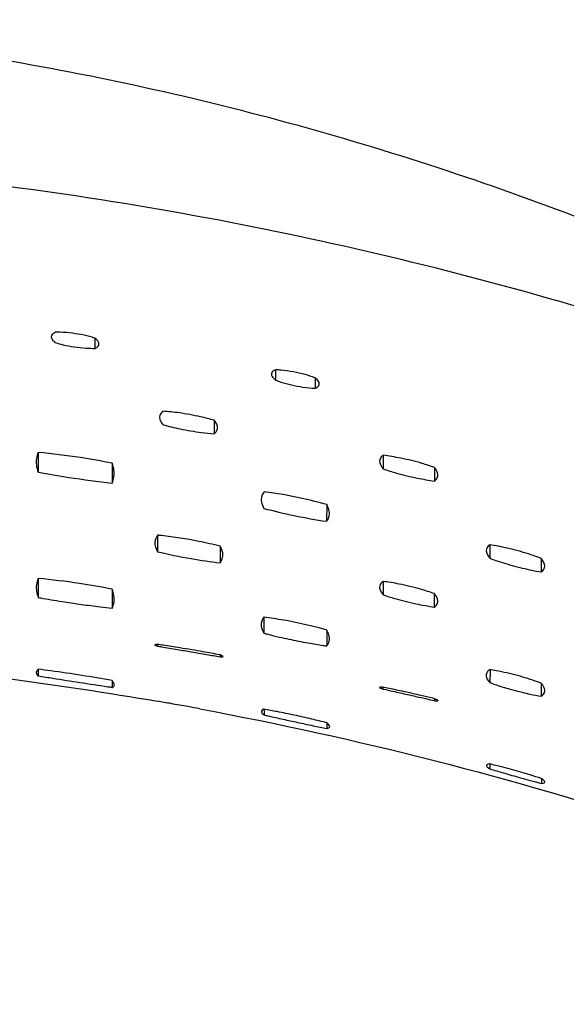
# Model space of a CAD drawing. Units: metres. Extents: x 1842 to 1871.4, y 1385.9 to 1388.
# Drawn here: x 1865.2 to 1865.2, y 1386.4 to 1386.5 of the extents above; entities that cross this region are included whole.
import ezdxf

# ---------------------------------------------------------------- set-up
doc = ezdxf.new("R2010")
doc.units = ezdxf.units.M
doc.layers.add('2D_ANY', color=8, linetype='Continuous')

# ---------------------------------------------------------------- blocks, each defined once
blk = doc.blocks.new('2D_UKA_MONOBLOCK_nuevo')
at = {"layer": '2D_ANY'}
for p, q in [((-0.06497, -0.03641), (-0.06497, -0.03758)), ((-0.08561, -0.04003), (-0.08561, -0.04121)), ((-0.09013, -0.04097), (-0.09013, -0.04214)), ((-0.07858, -0.0458), (-0.07858, -0.04734)), ((-0.05849, -0.04947), (-0.05849, -0.05174)), ((-0.09789, -0.0498), (-0.09789, -0.05135)), ((-0.10375, -0.05119), (-0.10375, -0.05274)), ((-0.06693, -0.0507), (-0.06693, -0.05298)), ((-0.09145, -0.05544), (-0.09144, -0.05735)), ((-0.07212, -0.05894), (-0.07212, -0.06082)), ((-0.11008, -0.06003), (-0.11007, -0.06157)), ((-0.07927, -0.0602), (-0.07927, -0.06209)), ((-0.11596, -0.0616), (-0.11596, -0.06314)), ((-0.0585, -0.06388), (-0.0585, -0.06607)), ((-0.09788, -0.06422), (-0.09788, -0.06575)), ((-0.06694, -0.06513), (-0.06694, -0.06729)), ((-0.10374, -0.06562), (-0.10374, -0.06715)), ((-0.08428, -0.06831), (-0.08428, -0.07014)), ((-0.09145, -0.06979), (-0.09145, -0.0716)), ((-0.07212, -0.07142), (-0.07212, -0.07162)), ((-0.07961, -0.07282), (-0.07961, -0.07282)), ((-0.07928, -0.07262), (-0.07928, -0.07284)), ((-0.05849, -0.07426), (-0.05849, -0.07503)), ((-0.11011, -0.07431), (-0.1101, -0.0758)), ((-0.11595, -0.07586), (-0.11595, -0.07735)), ((-0.09786, -0.07633), (-0.09786, -0.07651)), ((-0.09748, -0.07635), (-0.09748, -0.07636)), ((-0.06695, -0.07557), (-0.06695, -0.07633)), ((-0.10378, -0.07765), (-0.10378, -0.07785)), ((-0.10417, -0.07786), (-0.10417, -0.07786)), ((-0.10416, -0.07784), (-0.10416, -0.07787)), ((-0.0843, -0.07883), (-0.0843, -0.07949)), ((-0.09147, -0.0804), (-0.09147, -0.08104)), ((-0.11009, -0.0851), (-0.11009, -0.08565)), ((-0.11598, -0.08676), (-0.11598, -0.08731))]:
    blk.add_line(p, q, dxfattribs=at)
for points, knots in [([(-0.17014, -0.04623), (-0.16499, -0.04331), (-0.15976, -0.04052), (-0.14919, -0.03516), (-0.14383, -0.03261), (-0.133, -0.02777), (-0.12752, -0.02548), (-0.11645, -0.02118), (-0.11086, -0.01916), (-0.09959, -0.01542), (-0.0939, -0.01369), (-0.08244, -0.01053), (-0.07666, -0.00909), (-0.06505, -0.00653), (-0.0592, -0.0054), (-0.04746, -0.00345), (-0.04157, -0.00263), (-0.02973, -0.00132), (-0.0238, -0.00083), (-0.01191, -0.00017), (-0.00595, 0), (0, 0)], [0, 0, 0, 0, 0.0177691, 0.0177691, 0.0355381, 0.0355381, 0.0533072, 0.0533072, 0.0710762, 0.0710762, 0.0888453, 0.0888453, 0.1066144, 0.1066144, 0.1243834, 0.1243834, 0.1421525, 0.1421525, 0.1599215, 0.1599215, 0.1776906, 0.1776906, 0.1776906, 0.1776906]), ([(-0.16744, -0.04963), (-0.15422, -0.04411), (-0.14076, -0.03919), (-0.1134, -0.03067), (-0.09958, -0.02709), (-0.07149, -0.02131), (-0.05729, -0.01912), (-0.02869, -0.01622), (-0.01436, -0.0155), (0, -0.0155)], [-17.261116, -17.261116, -17.261116, -17.261116, -12.931131, -12.931131, -8.629469, -8.629469, -4.309107, -4.309107, 0, 0, 0, 0]), ([(-0.06496, -0.03641), (-0.06495, -0.0364), (-0.06493, -0.0364), (-0.06455, -0.03627), (-0.06415, -0.03616), (-0.0633, -0.03598), (-0.06286, -0.03591), (-0.06194, -0.03579), (-0.06146, -0.03575), (-0.06081, -0.03574), (-0.06063, -0.03574), (-0.06045, -0.03574)], [-0.010751102, -0.010751102, -0.010751102, -0.010751102, -0.01069436, -0.01069436, -0.009347108, -0.009347108, -0.008019631, -0.008019631, -0.006549636, -0.006549636, -0.005926722, -0.005926722, -0.005926722, -0.005926722]), ([(-0.06045, -0.03574), (-0.06029, -0.03582), (-0.06017, -0.0359), (-0.05996, -0.03616), (-0.05995, -0.03634), (-0.06015, -0.03666), (-0.06028, -0.03678), (-0.06046, -0.03691)], [-0.008877583, -0.008877583, -0.008877583, -0.008877583, -0.007689796, -0.007689796, -0.005669771, -0.005669771, -0.004353907, -0.004353907, -0.004353907, -0.004353907]), ([(-0.06497, -0.03758), (-0.06513, -0.0375), (-0.06524, -0.03742), (-0.06546, -0.03717), (-0.06547, -0.03699), (-0.06528, -0.03667), (-0.06515, -0.03654), (-0.06496, -0.03641)], [-0.008912125, -0.008912125, -0.008912125, -0.008912125, -0.007751642, -0.007751642, -0.005729115, -0.005729115, -0.004393517, -0.004393517, -0.004393517, -0.004393517]), ([(-0.06046, -0.03691), (-0.06074, -0.037), (-0.06104, -0.03709), (-0.06176, -0.03726), (-0.06218, -0.03734), (-0.06307, -0.03747), (-0.06353, -0.03752), (-0.06432, -0.03757), (-0.06466, -0.03758), (-0.06497, -0.03758)], [-0.005327825, -0.005327825, -0.005327825, -0.005327825, -0.004300269, -0.004300269, -0.002988714, -0.002988714, -0.001597982, -0.001597982, -0.000501936, -0.000501936, -0.000501936, -0.000501936]), ([(-0.09013, -0.04096), (-0.09011, -0.04096), (-0.0901, -0.04095), (-0.08974, -0.04081), (-0.08935, -0.04068), (-0.08853, -0.04045), (-0.0881, -0.04035), (-0.08716, -0.04018), (-0.08666, -0.04011), (-0.08599, -0.04005), (-0.08579, -0.04004), (-0.0856, -0.04003)], [-0.01081566, -0.01081566, -0.01081566, -0.01081566, -0.010767721, -0.010767721, -0.009462358, -0.009462358, -0.008126334, -0.008126334, -0.00660275, -0.00660275, -0.005932545, -0.005932545, -0.005932545, -0.005932545]), ([(-0.0856, -0.04003), (-0.08538, -0.04012), (-0.08523, -0.04024), (-0.08509, -0.04053), (-0.08514, -0.04072), (-0.08538, -0.04102), (-0.08548, -0.04111), (-0.08561, -0.04121)], [-0.008950725, -0.008950725, -0.008950725, -0.008950725, -0.007305393, -0.007305393, -0.005316209, -0.005316209, -0.004402301, -0.004402301, -0.004402301, -0.004402301]), ([(-0.09013, -0.04214), (-0.09031, -0.04207), (-0.09044, -0.04198), (-0.09063, -0.04173), (-0.09063, -0.04155), (-0.09042, -0.04122), (-0.09029, -0.04109), (-0.09013, -0.04096)], [-0.008978851, -0.008978851, -0.008978851, -0.008978851, -0.007652825, -0.007652825, -0.005659562, -0.005659562, -0.004432053, -0.004432053, -0.004432053, -0.004432053]), ([(-0.08561, -0.04121), (-0.0858, -0.04129), (-0.08601, -0.04136), (-0.0866, -0.04155), (-0.087, -0.04166), (-0.08785, -0.04185), (-0.08829, -0.04194), (-0.08922, -0.04208), (-0.0897, -0.04212), (-0.09013, -0.04214)], [-0.004960748, -0.004960748, -0.004960748, -0.004960748, -0.004232491, -0.004232491, -0.002950685, -0.002950685, -0.001604485, -0.001604485, -0.00007516, -0.00007516, -0.00007516, -0.00007516]), ([(-0.07858, -0.0458), (-0.07809, -0.04566), (-0.07757, -0.04552), (-0.07624, -0.04522), (-0.07542, -0.04507), (-0.07397, -0.04487), (-0.07334, -0.04481), (-0.07274, -0.04477)], [-0.016142051, -0.016142051, -0.016142051, -0.016142051, -0.014487524, -0.014487524, -0.011991246, -0.011991246, -0.010048382, -0.010048382, -0.010048382, -0.010048382]), ([(-0.07274, -0.04477), (-0.0726, -0.04488), (-0.0725, -0.045), (-0.07227, -0.04547), (-0.07236, -0.04585), (-0.07271, -0.04627), (-0.07272, -0.04628), (-0.07274, -0.0463)], [-0.013499073, -0.013499073, -0.013499073, -0.013499073, -0.011904785, -0.011904785, -0.007827978, -0.007827978, -0.007654579, -0.007654579, -0.007654579, -0.007654579]), ([(-0.07858, -0.04734), (-0.0787, -0.04725), (-0.07879, -0.04715), (-0.07905, -0.04672), (-0.079, -0.04635), (-0.07866, -0.0459), (-0.07862, -0.04585), (-0.07858, -0.0458)], [-0.013511166, -0.013511166, -0.013511166, -0.013511166, -0.012186646, -0.012186646, -0.008129213, -0.008129213, -0.007655664, -0.007655664, -0.007655664, -0.007655664]), ([(-0.07274, -0.0463), (-0.07336, -0.04648), (-0.07402, -0.04664), (-0.07551, -0.04695), (-0.07632, -0.04709), (-0.07762, -0.04725), (-0.07811, -0.0473), (-0.07858, -0.04734)], [-0.016792841, -0.016792841, -0.016792841, -0.016792841, -0.014694431, -0.014694431, -0.012223878, -0.012223878, -0.010696534, -0.010696534, -0.010696534, -0.010696534]), ([(-0.06693, -0.0507), (-0.06573, -0.05047), (-0.06452, -0.05025), (-0.0617, -0.04982), (-0.06009, -0.04962), (-0.05849, -0.04947)], [-0.012021326, -0.012021326, -0.012021326, -0.012021326, -0.008319872, -0.008319872, -0.003448839, -0.003448839, -0.003448839, -0.003448839]), ([(-0.05849, -0.04947), (-0.05829, -0.04993), (-0.05822, -0.05041), (-0.05831, -0.05118), (-0.05838, -0.05146), (-0.05849, -0.05174)], [-0.020207226, -0.020207226, -0.020207226, -0.020207226, -0.01465438, -0.01465438, -0.011612036, -0.011612036, -0.011612036, -0.011612036]), ([(-0.10375, -0.05119), (-0.10329, -0.05103), (-0.10282, -0.05087), (-0.10154, -0.0505), (-0.10073, -0.0503), (-0.09922, -0.05), (-0.09854, -0.04988), (-0.09788, -0.0498)], [-0.016201097, -0.016201097, -0.016201097, -0.016201097, -0.014643015, -0.014643015, -0.012147403, -0.012147403, -0.010018055, -0.010018055, -0.010018055, -0.010018055]), ([(-0.09788, -0.0498), (-0.09773, -0.04992), (-0.09762, -0.05005), (-0.09741, -0.05052), (-0.09752, -0.0509), (-0.09787, -0.05133), (-0.09788, -0.05134), (-0.09789, -0.05135)], [-0.013687714, -0.013687714, -0.013687714, -0.013687714, -0.011927401, -0.011927401, -0.007904659, -0.007904659, -0.007808559, -0.007808559, -0.007808559, -0.007808559]), ([(-0.10375, -0.05274), (-0.10391, -0.05262), (-0.10402, -0.05249), (-0.10422, -0.05202), (-0.10412, -0.05164), (-0.10377, -0.05121), (-0.10376, -0.0512), (-0.10375, -0.05119)], [-0.013696654, -0.013696654, -0.013696654, -0.013696654, -0.011887077, -0.011887077, -0.007902135, -0.007902135, -0.007803621, -0.007803621, -0.007803621, -0.007803621]), ([(-0.09789, -0.05135), (-0.09838, -0.05152), (-0.0989, -0.05168), (-0.1002, -0.05205), (-0.10099, -0.05224), (-0.10245, -0.05254), (-0.10311, -0.05265), (-0.10375, -0.05274)], [-0.016500095, -0.016500095, -0.016500095, -0.016500095, -0.014813795, -0.014813795, -0.012376309, -0.012376309, -0.010312658, -0.010312658, -0.010312658, -0.010312658]), ([(-0.06693, -0.05298), (-0.06714, -0.05251), (-0.06721, -0.05202), (-0.06711, -0.05124), (-0.06704, -0.05098), (-0.06693, -0.0507)], [-0.020197579, -0.020197579, -0.020197579, -0.020197579, -0.014492275, -0.014492275, -0.01157499, -0.01157499, -0.01157499, -0.01157499]), ([(-0.05849, -0.05174), (-0.05965, -0.05195), (-0.06082, -0.05215), (-0.06364, -0.05258), (-0.0653, -0.0528), (-0.06693, -0.05298)], [-0.011679015, -0.011679015, -0.011679015, -0.011679015, -0.008105396, -0.008105396, -0.003090765, -0.003090765, -0.003090765, -0.003090765]), ([(-0.09145, -0.05544), (-0.09053, -0.05518), (-0.08959, -0.05494), (-0.08719, -0.05441), (-0.08572, -0.05415), (-0.08429, -0.05397)], [-0.039876362, -0.039876362, -0.039876362, -0.039876362, -0.036936301, -0.036936301, -0.032477235, -0.032477235, -0.032477235, -0.032477235]), ([(-0.08429, -0.05397), (-0.08417, -0.05412), (-0.08409, -0.05428), (-0.0839, -0.05488), (-0.08398, -0.05536), (-0.08428, -0.05587)], [-0.017744089, -0.017744089, -0.017744089, -0.017744089, -0.015732001, -0.015732001, -0.010506147, -0.010506147, -0.010506147, -0.010506147]), ([(-0.09144, -0.05735), (-0.09156, -0.05719), (-0.09165, -0.05703), (-0.09183, -0.05643), (-0.09174, -0.05595), (-0.09145, -0.05544)], [-0.01775439, -0.01775439, -0.01775439, -0.01775439, -0.015697683, -0.015697683, -0.010493377, -0.010493377, -0.010493377, -0.010493377]), ([(-0.08428, -0.05587), (-0.0854, -0.05617), (-0.08656, -0.05645), (-0.08898, -0.05695), (-0.09022, -0.05717), (-0.09144, -0.05735)], [-0.019642902, -0.019642902, -0.019642902, -0.019642902, -0.016050328, -0.016050328, -0.012225093, -0.012225093, -0.012225093, -0.012225093]), ([(-0.07927, -0.0602), (-0.07848, -0.06), (-0.07767, -0.05981), (-0.07542, -0.05936), (-0.07398, -0.05914), (-0.07242, -0.05897), (-0.07227, -0.05895), (-0.07212, -0.05894)], [-0.039172865, -0.039172865, -0.039172865, -0.039172865, -0.036641961, -0.036641961, -0.032291591, -0.032291591, -0.031825082, -0.031825082, -0.031825082, -0.031825082]), ([(-0.07212, -0.05894), (-0.07199, -0.05912), (-0.07189, -0.05932), (-0.07175, -0.05993), (-0.07184, -0.06036), (-0.07212, -0.06082)], [-0.017616793, -0.017616793, -0.017616793, -0.017616793, -0.015218733, -0.015218733, -0.010395764, -0.010395764, -0.010395764, -0.010395764]), ([(-0.11596, -0.0616), (-0.11549, -0.06142), (-0.115, -0.06125), (-0.11372, -0.06083), (-0.11291, -0.06061), (-0.11141, -0.06027), (-0.11073, -0.06013), (-0.11007, -0.06003)], [-0.016505464, -0.016505464, -0.016505464, -0.016505464, -0.014891832, -0.014891832, -0.01239783, -0.01239783, -0.010259013, -0.010259013, -0.010259013, -0.010259013]), ([(-0.11007, -0.06003), (-0.10989, -0.06016), (-0.10977, -0.06031), (-0.10961, -0.06079), (-0.10973, -0.06116), (-0.11007, -0.06157)], [-0.013860371, -0.013860371, -0.013860371, -0.013860371, -0.011812993, -0.011812993, -0.007949875, -0.007949875, -0.007949875, -0.007949875]), ([(-0.07927, -0.06209), (-0.07938, -0.06195), (-0.07945, -0.0618), (-0.07966, -0.0612), (-0.07958, -0.06072), (-0.07927, -0.0602)], [-0.01762816, -0.01762816, -0.01762816, -0.01762816, -0.015776025, -0.015776025, -0.010385575, -0.010385575, -0.010385575, -0.010385575]), ([(-0.11596, -0.06314), (-0.11614, -0.06301), (-0.11626, -0.06286), (-0.11642, -0.06237), (-0.1163, -0.06201), (-0.11596, -0.0616)], [-0.013868095, -0.013868095, -0.013868095, -0.013868095, -0.011756884, -0.011756884, -0.007941594, -0.007941594, -0.007941594, -0.007941594]), ([(-0.11007, -0.06157), (-0.11052, -0.06174), (-0.11099, -0.0619), (-0.11223, -0.06229), (-0.11301, -0.06251), (-0.11453, -0.06287), (-0.11526, -0.06302), (-0.11596, -0.06314)], [-0.016446853, -0.016446853, -0.016446853, -0.016446853, -0.014901757, -0.014901757, -0.012474924, -0.012474924, -0.010197121, -0.010197121, -0.010197121, -0.010197121]), ([(-0.07212, -0.06082), (-0.07336, -0.06112), (-0.07465, -0.06139), (-0.07707, -0.06181), (-0.07818, -0.06196), (-0.07927, -0.06209)], [-0.019936075, -0.019936075, -0.019936075, -0.019936075, -0.015968077, -0.015968077, -0.01256911, -0.01256911, -0.01256911, -0.01256911]), ([(-0.06693, -0.0651), (-0.0657, -0.06486), (-0.06445, -0.06464), (-0.06163, -0.06422), (-0.06005, -0.06403), (-0.05849, -0.06388)], [-0.009746572, -0.009746572, -0.009746572, -0.009746572, -0.00594056, -0.00594056, -0.001185831, -0.001185831, -0.001185831, -0.001185831]), ([(-0.10375, -0.06562), (-0.10325, -0.06544), (-0.10272, -0.06527), (-0.10138, -0.06489), (-0.10055, -0.06469), (-0.0991, -0.0644), (-0.09848, -0.0643), (-0.09788, -0.06422)], [-0.016766451, -0.016766451, -0.016766451, -0.016766451, -0.015051306, -0.015051306, -0.012510098, -0.012510098, -0.010581736, -0.010581736, -0.010581736, -0.010581736]), ([(-0.09788, -0.06422), (-0.09769, -0.06436), (-0.09756, -0.06453), (-0.09742, -0.06501), (-0.09755, -0.06536), (-0.09788, -0.06575)], [-0.013816095, -0.013816095, -0.013816095, -0.013816095, -0.011631355, -0.011631355, -0.007888594, -0.007888594, -0.007888594, -0.007888594]), ([(-0.10374, -0.06715), (-0.10391, -0.06703), (-0.10403, -0.06689), (-0.10422, -0.06642), (-0.10411, -0.06605), (-0.10376, -0.06563), (-0.10375, -0.06562), (-0.10375, -0.06562)], [-0.013836879, -0.013836879, -0.013836879, -0.013836879, -0.011919115, -0.011919115, -0.007937627, -0.007937627, -0.00788909, -0.00788909, -0.00788909, -0.00788909]), ([(-0.09788, -0.06575), (-0.09831, -0.0659), (-0.09876, -0.06604), (-0.10001, -0.0664), (-0.10083, -0.0666), (-0.10236, -0.06693), (-0.10306, -0.06705), (-0.10374, -0.06715)], [-0.016758629, -0.016758629, -0.016758629, -0.016758629, -0.015284733, -0.015284733, -0.012770595, -0.012770595, -0.010580177, -0.010580177, -0.010580177, -0.010580177]), ([(-0.0585, -0.06607), (-0.05868, -0.0661), (-0.05886, -0.06613), (-0.05986, -0.0663), (-0.06069, -0.06644), (-0.06216, -0.06667), (-0.06279, -0.06676), (-0.06413, -0.06694), (-0.06484, -0.06704), (-0.06602, -0.06718), (-0.06648, -0.06723), (-0.06694, -0.06729)], [-0.010462154, -0.010462154, -0.010462154, -0.010462154, -0.009905565, -0.009905565, -0.007369112, -0.007369112, -0.005458786, -0.005458786, -0.003300119, -0.003300119, -0.001889792, -0.001889792, -0.001889792, -0.001889792]), ([(-0.09144, -0.06977), (-0.09116, -0.06969), (-0.09087, -0.06961), (-0.08926, -0.06919), (-0.08789, -0.06889), (-0.08576, -0.06852), (-0.08501, -0.06841), (-0.08427, -0.06831)], [-0.010000217, -0.010000217, -0.010000217, -0.010000217, -0.009099999, -0.009099999, -0.004906253, -0.004906253, -0.002600326, -0.002600326, -0.002600326, -0.002600326]), ([(-0.08402, -0.06877), (-0.08391, -0.06913), (-0.08395, -0.06952), (-0.08419, -0.06999), (-0.08423, -0.07007), (-0.08428, -0.07014)], [-0.016067151, -0.016067151, -0.016067151, -0.016067151, -0.011632343, -0.011632343, -0.010838002, -0.010838002, -0.010838002, -0.010838002]), ([(-0.08428, -0.07014), (-0.08442, -0.07018), (-0.08457, -0.07022), (-0.08515, -0.07037), (-0.0856, -0.07048), (-0.0864, -0.07066), (-0.08675, -0.07074), (-0.08747, -0.07089), (-0.08783, -0.07097), (-0.08858, -0.07112), (-0.08896, -0.07119), (-0.08992, -0.07136), (-0.09049, -0.07145), (-0.09119, -0.07156), (-0.09132, -0.07158), (-0.09145, -0.0716)], [-0.015621356, -0.015621356, -0.015621356, -0.015621356, -0.015203728, -0.015203728, -0.013950677, -0.013950677, -0.012979795, -0.012979795, -0.011984061, -0.011984061, -0.010936348, -0.010936348, -0.009352943, -0.009352943, -0.008988116, -0.008988116, -0.008988116, -0.008988116]), ([(-0.07928, -0.07262), (-0.07925, -0.07262), (-0.07923, -0.07261), (-0.07858, -0.07249), (-0.07794, -0.07238), (-0.07688, -0.07219), (-0.07646, -0.07211), (-0.07558, -0.07196), (-0.07512, -0.07189), (-0.07403, -0.07171), (-0.0734, -0.07161), (-0.07256, -0.07148), (-0.07234, -0.07145), (-0.07212, -0.07142)], [-0.03957259, -0.03957259, -0.03957259, -0.03957259, -0.039490739, -0.039490739, -0.037532514, -0.037532514, -0.036237724, -0.036237724, -0.034852553, -0.034852553, -0.032916509, -0.032916509, -0.032219266, -0.032219266, -0.032219266, -0.032219266]), ([(-0.07213, -0.07162), (-0.07228, -0.07165), (-0.07243, -0.07167), (-0.07319, -0.0718), (-0.0738, -0.0719), (-0.07493, -0.07209), (-0.07545, -0.07218), (-0.07656, -0.07237), (-0.07715, -0.07247), (-0.07825, -0.07266), (-0.07877, -0.07275), (-0.07928, -0.07284)], [-0.024552917, -0.024552917, -0.024552917, -0.024552917, -0.02408064, -0.02408064, -0.022202199, -0.022202199, -0.020627088, -0.020627088, -0.018830754, -0.018830754, -0.017226662, -0.017226662, -0.017226662, -0.017226662]), ([(-0.07212, -0.07142), (-0.07204, -0.07143), (-0.07198, -0.07143), (-0.0717, -0.07148), (-0.07176, -0.07154), (-0.07213, -0.07162)], [-0.021835285, -0.021835285, -0.021835285, -0.021835285, -0.020580088, -0.020580088, -0.014513091, -0.014513091, -0.014513091, -0.014513091]), ([(-0.07928, -0.07284), (-0.07941, -0.07285), (-0.0795, -0.07285), (-0.07969, -0.07283), (-0.07959, -0.07276), (-0.07928, -0.07262)], [-0.01787329, -0.01787329, -0.01787329, -0.01787329, -0.015759734, -0.015759734, -0.010547418, -0.010547418, -0.010547418, -0.010547418]), ([(-0.06694, -0.07556), (-0.06579, -0.07535), (-0.06462, -0.07515), (-0.06228, -0.07478), (-0.0611, -0.07461), (-0.05944, -0.07439), (-0.05896, -0.07432), (-0.05849, -0.07426)], [-0.018245982, -0.018245982, -0.018245982, -0.018245982, -0.014696985, -0.014696985, -0.011124286, -0.011124286, -0.009670717, -0.009670717, -0.009670717, -0.009670717]), ([(-0.05849, -0.07426), (-0.0582, -0.07449), (-0.05818, -0.07473), (-0.05844, -0.07499), (-0.05846, -0.07501), (-0.05849, -0.07503)], [-0.024181052, -0.024181052, -0.024181052, -0.024181052, -0.016501989, -0.016501989, -0.015793394, -0.015793394, -0.015793394, -0.015793394]), ([(-0.11595, -0.07586), (-0.11581, -0.07581), (-0.11568, -0.07576), (-0.11481, -0.07545), (-0.11404, -0.0752), (-0.11244, -0.07477), (-0.11161, -0.07458), (-0.11055, -0.07438), (-0.1103, -0.07434), (-0.11006, -0.0743)], [-0.008455204, -0.008455204, -0.008455204, -0.008455204, -0.00798706, -0.00798706, -0.005554215, -0.005554215, -0.002998099, -0.002998099, -0.00221115, -0.00221115, -0.00221115, -0.00221115]), ([(-0.10983, -0.07451), (-0.10966, -0.07472), (-0.10962, -0.07497), (-0.10978, -0.07542), (-0.1099, -0.0756), (-0.11007, -0.07579)], [-0.012970863, -0.012970863, -0.012970863, -0.012970863, -0.009991735, -0.009991735, -0.008127111, -0.008127111, -0.008127111, -0.008127111]), ([(-0.05849, -0.07503), (-0.05905, -0.07512), (-0.05961, -0.0752), (-0.0612, -0.07545), (-0.06223, -0.07561), (-0.06433, -0.07593), (-0.0654, -0.07609), (-0.06662, -0.07628), (-0.06678, -0.0763), (-0.06695, -0.07633)], [-0.012843217, -0.012843217, -0.012843217, -0.012843217, -0.011123142, -0.011123142, -0.007988065, -0.007988065, -0.004738766, -0.004738766, -0.004235977, -0.004235977, -0.004235977, -0.004235977]), ([(-0.11596, -0.07735), (-0.11605, -0.07729), (-0.11613, -0.07722), (-0.11642, -0.07689), (-0.11642, -0.07656), (-0.11618, -0.07617)], [-0.004940634, -0.004940634, -0.004940634, -0.004940634, -0.003886383, -0.003886383, 0, 0, 0, 0]), ([(-0.11007, -0.07579), (-0.11014, -0.07581), (-0.11022, -0.07584), (-0.11077, -0.07604), (-0.11126, -0.0762), (-0.11204, -0.07643), (-0.1123, -0.07651), (-0.11276, -0.07664), (-0.11295, -0.07669), (-0.11335, -0.07679), (-0.11356, -0.07685), (-0.11407, -0.07697), (-0.11438, -0.07704), (-0.11512, -0.0772), (-0.11554, -0.07728), (-0.11596, -0.07735)], [-0.01334263, -0.01334263, -0.01334263, -0.01334263, -0.013085963, -0.013085963, -0.01147725, -0.01147725, -0.010641436, -0.010641436, -0.010048576, -0.010048576, -0.009403342, -0.009403342, -0.00845881, -0.00845881, -0.007097689, -0.007097689, -0.007097689, -0.007097689]), ([(-0.10375, -0.07764), (-0.10369, -0.07762), (-0.10362, -0.0776), (-0.10312, -0.07748), (-0.10267, -0.07737), (-0.10192, -0.07719), (-0.10162, -0.07712), (-0.10108, -0.077), (-0.10083, -0.07694), (-0.10026, -0.07682), (-0.09993, -0.07675), (-0.09906, -0.07656), (-0.09852, -0.07645), (-0.09796, -0.07634), (-0.09793, -0.07633), (-0.0979, -0.07633)], [0.008466954, 0.008466954, 0.008466954, 0.008466954, 0.008679909, 0.008679909, 0.010109342, 0.010109342, 0.011013177, 0.011013177, 0.011778483, 0.011778483, 0.012775282, 0.012775282, 0.014502399, 0.014502399, 0.014602877, 0.014602877, 0.014602877, 0.014602877]), ([(-0.09789, -0.07652), (-0.09791, -0.07653), (-0.09793, -0.07653), (-0.0983, -0.07661), (-0.09865, -0.07669), (-0.09929, -0.07684), (-0.09957, -0.0769), (-0.10013, -0.07703), (-0.10041, -0.07709), (-0.101, -0.07722), (-0.10131, -0.07729), (-0.10204, -0.07746), (-0.10248, -0.07756), (-0.10318, -0.07772), (-0.10346, -0.07778), (-0.10373, -0.07784)], [-0.020032207, -0.020032207, -0.020032207, -0.020032207, -0.019969503, -0.019969503, -0.018853798, -0.018853798, -0.017972963, -0.017972963, -0.017110666, -0.017110666, -0.016170891, -0.016170891, -0.014824362, -0.014824362, -0.013919647, -0.013919647, -0.013919647, -0.013919647]), ([(-0.0979, -0.07633), (-0.09785, -0.07632), (-0.0978, -0.07632), (-0.09747, -0.07631), (-0.0974, -0.07634), (-0.09764, -0.07644), (-0.09775, -0.07648), (-0.09789, -0.07652)], [-0.015525624, -0.015525624, -0.015525624, -0.015525624, -0.014948048, -0.014948048, -0.011153302, -0.011153302, -0.009599386, -0.009599386, -0.009599386, -0.009599386]), ([(-0.06695, -0.07633), (-0.06725, -0.07618), (-0.06728, -0.07594), (-0.06697, -0.07559), (-0.06695, -0.07557), (-0.06694, -0.07556)], [-0.019616556, -0.019616556, -0.019616556, -0.019616556, -0.011638619, -0.011638619, -0.011222753, -0.011222753, -0.011222753, -0.011222753]), ([(-0.10373, -0.07784), (-0.1038, -0.07785), (-0.10386, -0.07786), (-0.1042, -0.07791), (-0.10424, -0.07787), (-0.10398, -0.07773), (-0.10388, -0.07769), (-0.10375, -0.07764)], [-0.015894548, -0.015894548, -0.015894548, -0.015894548, -0.015204206, -0.015204206, -0.011344211, -0.011344211, -0.009944349, -0.009944349, -0.009944349, -0.009944349]), ([(-0.07694, -0.07879), (-0.0765, -0.07871), (-0.07606, -0.07862), (-0.07496, -0.07842), (-0.07431, -0.07831), (-0.07315, -0.0781), (-0.07263, -0.07801), (-0.07213, -0.07792)], [-0.026686795, -0.026686795, -0.026686795, -0.026686795, -0.025334836, -0.025334836, -0.02334566, -0.02334566, -0.021762652, -0.021762652, -0.021762652, -0.021762652]), ([(-0.0843, -0.07949), (-0.08444, -0.07952), (-0.08459, -0.07955), (-0.0853, -0.07972), (-0.08588, -0.07985), (-0.08701, -0.0801), (-0.08756, -0.08022), (-0.08871, -0.08046), (-0.0893, -0.08059), (-0.09042, -0.08083), (-0.09095, -0.08094), (-0.09147, -0.08104)], [-0.01934688, -0.01934688, -0.01934688, -0.01934688, -0.018887845, -0.018887845, -0.017089268, -0.017089268, -0.015402255, -0.015402255, -0.013583368, -0.013583368, -0.011930966, -0.011930966, -0.011930966, -0.011930966]), ([(-0.09145, -0.08038), (-0.09089, -0.08024), (-0.09032, -0.0801), (-0.08908, -0.07981), (-0.08841, -0.07966), (-0.08708, -0.07937), (-0.08643, -0.07924), (-0.08528, -0.07901), (-0.08478, -0.07892), (-0.08428, -0.07883)], [-0.034841378, -0.034841378, -0.034841378, -0.034841378, -0.033054409, -0.033054409, -0.030987268, -0.030987268, -0.02898797, -0.02898797, -0.02743786, -0.02743786, -0.02743786, -0.02743786]), ([(-0.08428, -0.07883), (-0.08395, -0.07896), (-0.08389, -0.07912), (-0.08413, -0.07937), (-0.08421, -0.07943), (-0.0843, -0.07949)], [-0.020065749, -0.020065749, -0.020065749, -0.020065749, -0.014570084, -0.014570084, -0.01305176, -0.01305176, -0.01305176, -0.01305176]), ([(-0.09147, -0.08104), (-0.09186, -0.08096), (-0.0919, -0.08077), (-0.09153, -0.08045), (-0.09149, -0.08041), (-0.09145, -0.08038)], [-0.019237918, -0.019237918, -0.019237918, -0.019237918, -0.012858802, -0.012858802, -0.012228122, -0.012228122, -0.012228122, -0.012228122]), ([(-0.11596, -0.08675), (-0.11555, -0.08662), (-0.11512, -0.08648), (-0.11434, -0.08624), (-0.11399, -0.08613), (-0.11328, -0.08592), (-0.11292, -0.08582), (-0.11218, -0.08562), (-0.11181, -0.08552), (-0.11098, -0.08531), (-0.11052, -0.0852), (-0.11008, -0.08509)], [-0.016127294, -0.016127294, -0.016127294, -0.016127294, -0.014732355, -0.014732355, -0.013631226, -0.013631226, -0.012502109, -0.012502109, -0.011331642, -0.011331642, -0.009888883, -0.009888883, -0.009888883, -0.009888883]), ([(-0.11008, -0.08509), (-0.10978, -0.08513), (-0.10965, -0.0852), (-0.10971, -0.0854), (-0.10985, -0.08551), (-0.11009, -0.08565)], [-0.014566528, -0.014566528, -0.014566528, -0.014566528, -0.011350513, -0.011350513, -0.008741258, -0.008741258, -0.008741258, -0.008741258]), ([(-0.11009, -0.08565), (-0.1106, -0.0858), (-0.11112, -0.08596), (-0.11197, -0.08621), (-0.11229, -0.0863), (-0.11294, -0.08649), (-0.11327, -0.08658), (-0.11397, -0.08678), (-0.11434, -0.08688), (-0.11514, -0.08709), (-0.11556, -0.08721), (-0.11598, -0.08731)], [-0.01641353, -0.01641353, -0.01641353, -0.01641353, -0.014714967, -0.014714967, -0.013720319, -0.013720319, -0.012692879, -0.012692879, -0.011533589, -0.011533589, -0.010161802, -0.010161802, -0.010161802, -0.010161802]), ([(-0.11598, -0.08731), (-0.11628, -0.08731), (-0.11641, -0.08725), (-0.11633, -0.08703), (-0.1162, -0.08691), (-0.11596, -0.08675)], [-0.014441229, -0.014441229, -0.014441229, -0.014441229, -0.011095994, -0.011095994, -0.008610462, -0.008610462, -0.008610462, -0.008610462])]:
    blk.add_open_spline(points, degree=3, knots=knots, dxfattribs=at)
for points in [[(-0.05849, -0.06388), (-0.05839, -0.06412), (-0.05832, -0.06436), (-0.05829, -0.06461)], [(-0.06714, -0.06587), (-0.0671, -0.06562), (-0.06703, -0.06536), (-0.06693, -0.0651)], [(-0.05829, -0.06461), (-0.05823, -0.06509), (-0.0583, -0.06558), (-0.0585, -0.06607)], [(-0.06694, -0.06729), (-0.06715, -0.06685), (-0.06722, -0.06638), (-0.06714, -0.06587)], [(-0.08427, -0.06831), (-0.08416, -0.06846), (-0.08408, -0.06861), (-0.08402, -0.06877)], [(-0.09169, -0.07031), (-0.09164, -0.07014), (-0.09155, -0.06996), (-0.09144, -0.06977)], [(-0.09145, -0.0716), (-0.09171, -0.07128), (-0.09186, -0.07086), (-0.09169, -0.07031)], [(-0.11006, -0.0743), (-0.10997, -0.07437), (-0.10989, -0.07444), (-0.10983, -0.07451)], [(-0.05505, -0.07533), (-0.06075, -0.07608), (-0.06644, -0.07694), (-0.07211, -0.07792)], [(-0.11618, -0.07617), (-0.11612, -0.07607), (-0.11604, -0.07597), (-0.11595, -0.07586)], [(-0.07694, -0.07879), (-0.11283, -0.08545), (-0.14813, -0.09707), (-0.1813, -0.11257)], [(-0.07213, -0.07792), (-0.07212, -0.07792), (-0.07212, -0.07792), (-0.07211, -0.07792)]]:
    blk.add_open_spline(points, degree=3, dxfattribs=at)
blk = doc.blocks.new('2D_UK53')
at = {"xscale": -1}
blk.add_blockref('2D_UKA_MONOBLOCK_nuevo', (0, 0.53066), dxfattribs=at)

msp = doc.modelspace()

# ---------------------------------------------------------------- block references
msp.add_blockref('2D_UK53', (1865.10735, 1385.95282, 0.00253))

doc.saveas('drawing.dxf')
